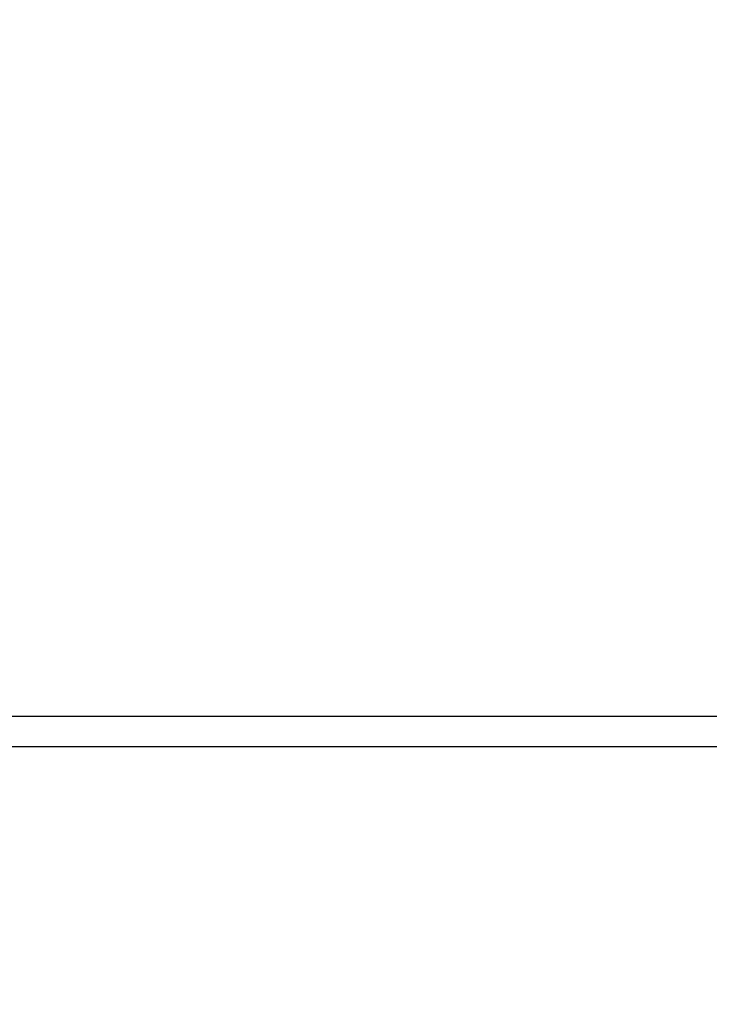
# Model space of a CAD drawing. Units: millimetres. Extents: x -485 to 503, y -540 to 323.
# Drawn here: x 40 to 126, y -106 to 17 of the extents above; entities that cross this region are included whole.
import ezdxf

# ---------------------------------------------------------------- set-up
doc = ezdxf.new("R2010")
doc.units = ezdxf.units.MM
doc.header["$MEASUREMENT"] = 0
doc.layers.add('Dimensions', color=7, linetype='Continuous', true_color=0x000000)
doc.layers.add('Equipment', color=7, linetype='Continuous', true_color=0x000000)
doc.styles.add('Arial', font='txt')
doc.dimstyles.new('Default', dxfattribs={"dimtxt": 7, "dimasz": 3, "dimexe": 0.5, "dimexo": 0.5, "dimgap": 0.25, "dimtad": 0, "dimtoh": 1, "dimdec": 0, "dimzin": 1, "dimdsep": 46, "dimtxsty": 'Arial', "dimcen": 0.5, "dimadec": 0, "dimazin": 0, "dimtfac": 1, "dimtdec": 4, "dimtix": 1, "dimtmove": 1, "dimatfit": 3, "dimfxl": 0, "dimtolj": 1, "dimtzin": 1, "dimarcsym": 0})

# ---------------------------------------------------------------- blocks, each defined once
blk = doc.blocks.new('*D1')
at = {"layer": 'Defpoints', "color": 0}
for p in [(500.47, 318.76), (-454.39, -162.58), (500.47, -277.51)]:
    blk.add_point(p, dxfattribs=at)
at = {"layer": 'Dimensions', "color": 0, "lineweight": -2}
for p, q in [((-454.39, -162.08), (-454.39, 319.26)), ((-451.39, 318.76), (13.79, 318.76)), ((497.47, 318.76), (32.29, 318.76)), ((500.47, -277.01), (500.47, 319.26))]:
    blk.add_line(p, q, dxfattribs=at)
at = {"layer": 'Dimensions', "color": 0}
for points in [[(-451.39, 319.26), (-451.39, 318.26), (-454.39, 318.76)], [(497.47, 318.26), (497.47, 319.26), (500.47, 318.76)]]:
    blk.add_solid(points, dxfattribs=at)
at = {"layer": 'Dimensions', "color": 0, "insert": (23.04, 318.76), "char_height": 7, "attachment_point": 5, "style": 'Arial'}
blk.add_mtext('\\A1;955', dxfattribs=at)
blk = doc.blocks.new('*D2')
at = {"layer": 'Defpoints', "color": 0}
for p in [(-11.29, 286.19), (-480.19, -509.93), (116.09, -509.93)]:
    blk.add_point(p, dxfattribs=at)
at = {"layer": 'Dimensions', "color": 0, "lineweight": -2}
for p, q in [((-11.79, 286.19), (-480.69, 286.19)), ((-480.19, 283.19), (-480.19, -102.62)), ((-480.19, -506.93), (-480.19, -121.12)), ((115.59, -509.93), (-480.69, -509.93))]:
    blk.add_line(p, q, dxfattribs=at)
at = {"layer": 'Dimensions', "color": 0}
for points in [[(-479.69, 283.19), (-480.69, 283.19), (-480.19, 286.19)], [(-480.69, -506.93), (-479.69, -506.93), (-480.19, -509.93)]]:
    blk.add_solid(points, dxfattribs=at)
at = {"layer": 'Dimensions', "color": 0, "insert": (-480.19, -111.87), "char_height": 7, "attachment_point": 5, "rotation": 90, "style": 'Arial'}
blk.add_mtext('\\A1;796', dxfattribs=at)

msp = doc.modelspace()

# ---------------------------------------------------------------- linework, layer by layer
at = {"layer": 'Equipment'}
for p, q in [((173.8, -69.67), (-0.57, -69.67)), ((173.83, -73.47), (-0.6, -73.47))]:
    msp.add_line(p, q, dxfattribs=at)

# ---------------------------------------------------------------- dimensions: what is measured, and where the dimension line sits
at = {"layer": 'Dimensions'}
dim = msp.add_linear_dim(base=(500.47, 318.76), p1=(-454.39, -162.58), p2=(500.47, -277.51), dimstyle='Default', dxfattribs=at)
dim.commit()
dim.dimension.update_dxf_attribs({"geometry": '*D1', "text_midpoint": (23.04, 318.76)})
dim = msp.add_linear_dim(base=(-480.19, -509.93), p1=(-11.29, 286.19), p2=(116.09, -509.93), angle=90, dimstyle='Default', dxfattribs=at)
dim.commit()
dim.dimension.update_dxf_attribs({"geometry": '*D2', "text_midpoint": (-480.19, -111.87)})

doc.saveas('drawing.dxf')
